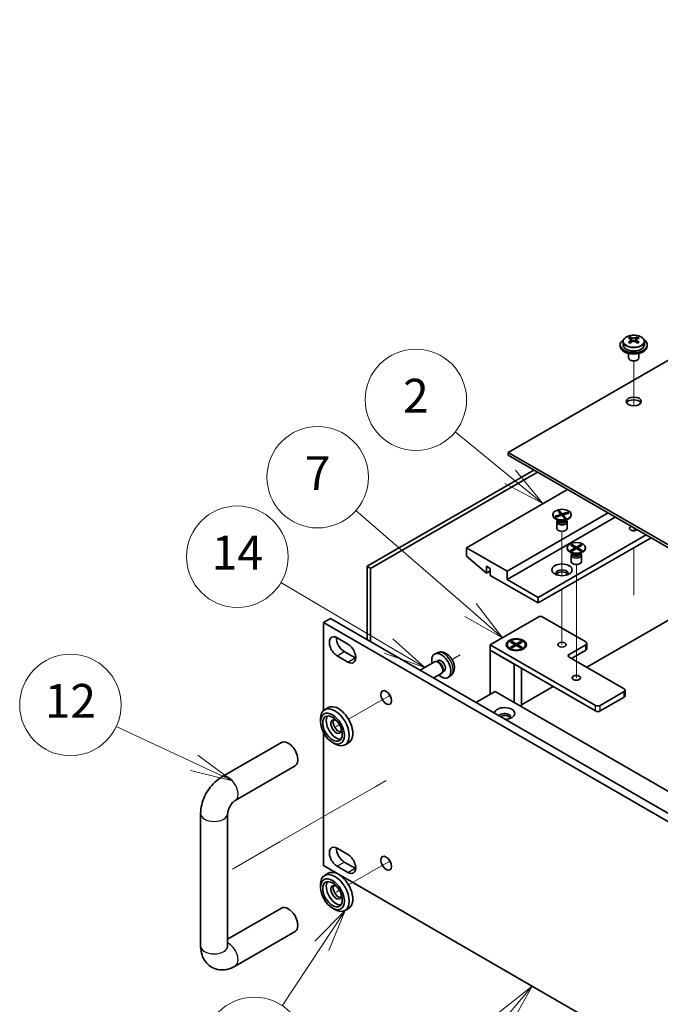
# Model space of a CAD drawing. Units: millimetres. Extents: x 72 to 9712, y 40 to 1445.
# Drawn here: x 1198 to 1388, y 536 to 827 of the extents above; entities that cross this region are included whole.
import ezdxf

# ---------------------------------------------------------------- set-up
doc = ezdxf.new("R2010")
doc.units = ezdxf.units.MM
doc.header["$LTSCALE"] = 5
for name, color, linetype, lineweight in [('Symbol (TK)', 100, 'Continuous', 18), ('Tweak Trail (ISO)', 7, 'Continuous', 18), ('Visible (ISO)', 7, 'Continuous', 35), ('Visible Narrow (ISO)', 7, 'Continuous', 25)]:
    doc.layers.add(name, color=color, linetype=linetype, lineweight=lineweight)
doc.styles.add('Note Text (TK2)', font='txt')

# ---------------------------------------------------------------- blocks, each defined once
blk = doc.blocks.new('バルーン1')
at = {"layer": 'Symbol (TK)', "color": 100}
for p, q in [((268.703, 138.308), (265.45, 140.967)), ((270.639, 136.726), (269.02, 138.695)), ((268.703, 138.308), (270.639, 136.726)), ((268.387, 137.921), (270.639, 136.726))]:
    blk.add_line(p, q, dxfattribs=at)
at = {"layer": 'Symbol (TK)'}
blk.add_circle((263.13, 142.863), 3, dxfattribs=at)
at = {"layer": 'Symbol (TK)', "color": 7, "insert": (263.13, 142.846), "char_height": 2, "attachment_point": 5, "line_spacing_factor": 0.25, "style": 'Note Text (TK2)'}
blk.add_mtext('2', dxfattribs=at)
blk = doc.blocks.new('バルーン2')
at = {"layer": 'Symbol (TK)', "color": 100}
for p, q in [((266.36, 130.436), (259.583, 136.322)), ((268.247, 128.796), (266.688, 130.813)), ((266.032, 130.058), (268.247, 128.796)), ((266.36, 130.436), (268.247, 128.796))]:
    blk.add_line(p, q, dxfattribs=at)
at = {"layer": 'Symbol (TK)'}
blk.add_circle((257.321, 138.287), 3, dxfattribs=at)
at = {"layer": 'Symbol (TK)', "color": 7, "insert": (257.321, 138.269), "char_height": 2, "attachment_point": 5, "line_spacing_factor": 0.25, "style": 'Note Text (TK2)'}
blk.add_mtext('7', dxfattribs=at)
blk = doc.blocks.new('バルーン3')
at = {"layer": 'Symbol (TK)', "color": 100}
for p, q in [((261.503, 128.304), (255.149, 132.059)), ((263.655, 127.032), (261.757, 128.734)), ((261.503, 128.304), (263.655, 127.032)), ((261.248, 127.873), (263.655, 127.032))]:
    blk.add_line(p, q, dxfattribs=at)
at = {"layer": 'Symbol (TK)'}
blk.add_circle((252.568, 133.585), 3, dxfattribs=at)
at = {"layer": 'Symbol (TK)', "color": 7, "insert": (252.568, 133.567), "char_height": 2, "attachment_point": 5, "line_spacing_factor": 0.25, "style": 'Note Text (TK2)'}
blk.add_mtext('14', dxfattribs=at)
blk = doc.blocks.new('バルーン4')
at = {"layer": 'Symbol (TK)', "color": 100}
for p, q in [((250.01, 121.39), (245.4, 123.55)), ((252.274, 120.33), (250.222, 121.843)), ((250.01, 121.39), (252.274, 120.33)), ((249.798, 120.938), (252.274, 120.33))]:
    blk.add_line(p, q, dxfattribs=at)
at = {"layer": 'Symbol (TK)'}
blk.add_circle((242.693, 124.817), 3, dxfattribs=at)
at = {"layer": 'Symbol (TK)', "color": 7, "insert": (242.693, 124.8), "char_height": 2, "attachment_point": 5, "line_spacing_factor": 0.25, "style": 'Note Text (TK2)'}
blk.add_mtext('12', dxfattribs=at)
blk = doc.blocks.new('バルーン5')
at = {"layer": 'Symbol (TK)', "color": 100}
for p, q in [((270.014, 108.185), (268.011, 106.608)), ((268.391, 106.283), (270.014, 108.185)), ((268.772, 105.959), (270.014, 108.185)), ((268.391, 106.283), (264.101, 101.255))]:
    blk.add_line(p, q, dxfattribs=at)
at = {"layer": 'Symbol (TK)'}
blk.add_circle((262.155, 98.975), 3, dxfattribs=at)
at = {"layer": 'Symbol (TK)', "color": 7, "insert": (262.155, 98.957), "char_height": 2, "attachment_point": 5, "line_spacing_factor": 0.25, "style": 'Note Text (TK2)'}
blk.add_mtext('1', dxfattribs=at)
blk = doc.blocks.new('バルーン6')
at = {"layer": 'Symbol (TK)', "color": 100}
for p, q in [((258.938, 112.662), (257.143, 110.851)), ((257.561, 110.576), (258.938, 112.662)), ((257.978, 110.3), (258.938, 112.662)), ((257.561, 110.576), (255.22, 107.028))]:
    blk.add_line(p, q, dxfattribs=at)
at = {"layer": 'Symbol (TK)'}
blk.add_circle((253.573, 104.532), 3, dxfattribs=at)
at = {"layer": 'Symbol (TK)', "color": 7, "insert": (253.573, 104.515), "char_height": 2, "attachment_point": 5, "line_spacing_factor": 0.25, "style": 'Note Text (TK2)'}
blk.add_mtext('13', dxfattribs=at)

msp = doc.modelspace()

# ---------------------------------------------------------------- linework, layer by layer
at = {"layer": 'Tweak Trail (ISO)'}
for p, q in [((1380.076, 712.5454), (1380.076, 725.7784)), ((1380.076, 712.5454), (1380.076, 725.7784)), ((1380.076, 675.5757), (1380.076, 676.4897)), ((1380.076, 675.5757), (1380.076, 676.4897)), ((1358.8628, 662.3061), (1358.8628, 675.4195)), ((1380.076, 656.5493), (1380.076, 670.5701)), ((1380.076, 656.8938), (1380.076, 670.5701)), ((1363.1054, 648.4731), (1363.1054, 665.6216)), ((1358.8628, 658.2711), (1358.8628, 658.3226)), ((1358.8628, 641.9411), (1358.8628, 658.2711)), ((1363.1054, 632.1432), (1363.1054, 648.4731)), ((1328.7369, 638.8882), (1326.3464, 637.5081)), ((1327.404, 638.1187), (1326.3464, 637.5081)), ((1308.0154, 626.9247), (1306.1908, 625.8712)), ((1306.1908, 625.8712), (1295.7483, 619.8422)), ((1293.0305, 618.2731), (1292.0487, 617.7062)), ((1303.8303, 600.0135), (1289.6881, 591.8485)), ((1306.8904, 601.7802), (1303.8303, 600.0135)), ((1289.6881, 591.8485), (1275.546, 583.6835)), ((1275.546, 583.6835), (1261.4039, 575.5186)), ((1306.1908, 576.8814), (1295.7483, 570.8524)), ((1308.0154, 577.9349), (1306.1908, 576.8814)), ((1293.0305, 569.2833), (1292.0487, 568.7164))]:
    msp.add_line(p, q, dxfattribs=at)
at = {"layer": 'Visible (ISO)'}
for p, q in [((1564.6308, 826.725), (1342.9529, 698.7392)), ((1376.926, 731.5359), (1376.926, 730.5826)), ((1379.0218, 731.0517), (1379.0295, 731.0561)), ((1379.0295, 732.3671), (1379.0295, 732.8595)), ((1379.2425, 732.1416), (1379.5527, 731.9625)), ((1379.2462, 731.3582), (1379.2462, 732.0993)), ((1380.5992, 731.9625), (1380.9095, 732.1416)), ((1380.9057, 731.3582), (1380.9057, 732.0993)), ((1381.1225, 732.3671), (1381.1225, 732.8595)), ((1381.1225, 731.0561), (1381.1302, 731.0517)), ((1383.226, 731.5359), (1383.226, 730.5826)), ((1376.076, 730.5826), (1376.076, 730.1743)), ((1378.576, 728.0335), (1378.576, 726.7042)), ((1381.576, 728.0335), (1381.576, 726.7042)), ((1384.076, 730.5826), (1384.076, 730.1743)), ((1379.1921, 725.9898), (1379.0153, 726.0918)), ((1380.9599, 725.9898), (1381.1366, 726.0918)), ((1342.9529, 698.7392), (1621.9065, 537.6853)), ((1342.9529, 697.9227), (1342.9529, 698.7392)), ((1621.9065, 536.8688), (1342.9529, 697.9227)), ((1301.1982, 665.0791), (1350.5189, 693.5545)), ((1351.5796, 692.9421), (1302.2589, 664.4668)), ((1360.4538, 687.8186), (1330.5785, 670.5701)), ((1357.6354, 681.3872), (1358.1077, 681.5302)), ((1358.5027, 680.4328), (1357.6354, 681.3872)), ((1358.1077, 681.5302), (1358.4085, 681.106)), ((1358.1077, 681.5302), (1358.975, 680.5759)), ((1372.4746, 680.8783), (1342.5993, 663.6299)), ((1374.5959, 679.6536), (1342.5993, 661.1804)), ((1356.1128, 680.368), (1356.1128, 680.2456)), ((1356.8498, 679.9321), (1358.5027, 680.4328)), ((1356.8498, 679.9321), (1357.4232, 680.0126)), ((1357.0976, 679.6594), (1356.8498, 679.9321)), ((1357.8132, 678.6062), (1356.9182, 679.1229)), ((1358.7505, 680.1602), (1357.0976, 679.6594)), ((1357.4232, 680.0126), (1357.6045, 679.813)), ((1357.4232, 680.0126), (1357.6992, 679.8417)), ((1357.6021, 678.7281), (1357.4596, 678.5105)), ((1357.6128, 678.7219), (1357.6128, 678.6126)), ((1358.4085, 681.106), (1358.0027, 680.983)), ((1358.4085, 681.106), (1358.7406, 680.1571)), ((1358.5027, 680.4328), (1358.5027, 680.0851)), ((1359.6178, 679.2058), (1358.7505, 680.1602)), ((1358.975, 680.5759), (1360.6279, 681.0766)), ((1358.975, 680.5759), (1358.975, 679.9132)), ((1359.1582, 679.7116), (1359.2228, 679.7908)), ((1360.8757, 680.804), (1359.2228, 680.3032)), ((1359.2228, 680.3032), (1360.0901, 679.3489)), ((1359.2228, 679.6405), (1359.2228, 680.3032)), ((1359.3834, 679.4638), (1359.7893, 679.5867)), ((1360.0901, 679.3489), (1359.6178, 679.2058)), ((1359.7786, 680.4716), (1360.0546, 680.8097)), ((1359.7893, 679.5867), (1360.0901, 679.3489)), ((1359.9123, 678.6062), (1360.8073, 679.1229)), ((1360.0546, 680.8097), (1360.6279, 681.0766)), ((1360.2359, 680.6102), (1360.0546, 680.8097)), ((1360.1128, 678.7219), (1360.1128, 678.6126)), ((1360.1235, 678.7281), (1360.2659, 678.5105)), ((1360.6279, 681.0766), (1360.8757, 680.804)), ((1361.6128, 680.368), (1361.6128, 680.2456)), ((1357.3628, 678.2043), (1357.3628, 676.2856)), ((1360.3628, 678.2043), (1360.3628, 676.2856)), ((1383.7883, 674.3464), (1351.7917, 655.8731)), ((1385.2025, 673.5299), (1351.7917, 654.2401)), ((1342.5993, 663.6299), (1330.5785, 670.5701)), ((1330.5785, 670.5701), (1330.5785, 668.1206)), ((1360.3554, 670.5701), (1360.3554, 670.4476)), ((1361.4084, 671.3321), (1361.7855, 671.5499)), ((1362.7283, 670.5701), (1361.4084, 671.3321)), ((1361.4084, 669.808), (1362.7283, 670.5701)), ((1361.4084, 669.808), (1361.8662, 669.9791)), ((1361.7855, 669.5903), (1361.4084, 669.808)), ((1361.7855, 671.5499), (1363.1054, 670.7878)), ((1361.7855, 671.5499), (1362.2433, 671.1923)), ((1363.1054, 670.3523), (1361.7855, 669.5903)), ((1361.8662, 669.9791), (1362.1626, 669.808)), ((1362.2433, 671.1923), (1361.9469, 671.0212)), ((1362.2433, 671.1923), (1362.5397, 670.6789)), ((1362.7283, 670.5701), (1362.7283, 670.1346)), ((1362.7283, 670.3523), (1362.8226, 670.189)), ((1363.1054, 670.7878), (1364.4253, 671.5499)), ((1363.1054, 670.3523), (1363.1054, 670.7878)), ((1364.4253, 669.5903), (1363.1054, 670.3523)), ((1363.3883, 670.189), (1363.4825, 670.3523)), ((1364.8025, 671.3321), (1363.4825, 670.5701)), ((1363.4825, 670.5701), (1363.4825, 670.1346)), ((1363.4825, 670.5701), (1364.8025, 669.808)), ((1363.6711, 670.6789), (1363.9675, 671.1923)), ((1363.9675, 671.1923), (1364.4253, 671.5499)), ((1364.2639, 671.0212), (1363.9675, 671.1923)), ((1364.0482, 669.808), (1364.3446, 669.9791)), ((1364.3446, 669.9791), (1364.8025, 669.808)), ((1364.4253, 671.5499), (1364.8025, 671.3321)), ((1364.8025, 669.808), (1364.4253, 669.5903)), ((1365.8554, 670.5701), (1365.8554, 670.4476)), ((1330.5785, 668.1206), (1336.5182, 663.0583)), ((1362.0558, 668.8082), (1361.1609, 669.3249)), ((1361.6054, 668.4064), (1361.6054, 666.4876)), ((1361.8447, 668.9301), (1361.7023, 668.7125)), ((1361.8554, 668.9239), (1361.8554, 668.8146)), ((1364.155, 668.8082), (1365.05, 669.3249)), ((1364.3554, 668.9239), (1364.3554, 668.8146)), ((1364.3661, 668.9301), (1364.5085, 668.7125)), ((1364.6054, 668.4064), (1364.6054, 666.4876)), ((1301.1982, 643.442), (1301.1982, 665.0791)), ((1301.1982, 665.0791), (1302.2589, 664.4668)), ((1302.2589, 664.4668), (1302.2589, 642.8296)), ((1336.5182, 663.0583), (1336.5182, 665.0995)), ((1336.5182, 665.0995), (1337.6496, 664.4464)), ((1337.6496, 664.4464), (1337.6496, 662.4051)), ((1337.6496, 663.7115), (1336.5182, 663.0583)), ((1337.6496, 662.4051), (1351.7917, 654.2401)), ((1342.5993, 661.1804), (1342.5993, 663.6299)), ((1351.7917, 655.8731), (1342.5993, 661.1804)), ((1366.1813, 635.2362), (1408.8552, 659.874)), ((1351.7917, 654.2401), (1351.7917, 655.8731)), ((1288.2935, 648.443), (1290.4148, 649.6678)), ((1290.4148, 649.6678), (1631.6646, 452.6471)), ((1337.6496, 641.911), (1351.7917, 650.076)), ((1353.2059, 650.076), (1365.9338, 642.7275)), ((1629.5432, 451.4224), (1288.2935, 648.443)), ((1288.2935, 648.443), (1288.2935, 622.3968)), ((1292.3594, 643.9319), (1295.5414, 642.0948)), ((1337.6496, 640.2781), (1337.6496, 641.911)), ((1368.7623, 623.9481), (1337.6496, 641.911)), ((1342.607, 641.911), (1342.607, 641.7886)), ((1343.8496, 640.4135), (1343.4125, 640.6659)), ((1343.66, 642.6731), (1344.0371, 642.8908)), ((1344.9799, 641.911), (1343.66, 642.6731)), ((1343.66, 641.149), (1344.9799, 641.911)), ((1343.66, 641.149), (1344.1178, 641.3201)), ((1344.0371, 640.9312), (1343.66, 641.149)), ((1344.0371, 642.8908), (1345.357, 642.1288)), ((1344.0371, 642.8908), (1344.495, 642.5333)), ((1345.357, 641.6933), (1344.0371, 640.9312)), ((1344.1178, 641.3201), (1344.4142, 641.149)), ((1344.495, 642.5333), (1344.1986, 642.3622)), ((1344.495, 642.5333), (1344.7913, 642.0199)), ((1344.9799, 641.911), (1344.9799, 641.4756)), ((1344.9799, 641.6933), (1345.0742, 641.53)), ((1345.357, 642.1288), (1346.677, 642.8908)), ((1345.357, 641.6933), (1345.357, 642.1288)), ((1346.677, 640.9312), (1345.357, 641.6933)), ((1345.6399, 641.53), (1345.7342, 641.6933)), ((1347.0541, 642.6731), (1345.7342, 641.911)), ((1345.7342, 641.911), (1345.7342, 641.4756)), ((1345.7342, 641.911), (1347.0541, 641.149)), ((1345.9227, 642.0199), (1346.2191, 642.5333)), ((1346.2191, 642.5333), (1346.677, 642.8908)), ((1346.5155, 642.3622), (1346.2191, 642.5333)), ((1346.2998, 641.149), (1346.5962, 641.3201)), ((1346.5962, 641.3201), (1347.0541, 641.149)), ((1346.677, 642.8908), (1347.0541, 642.6731)), ((1347.0541, 641.149), (1346.677, 640.9312)), ((1346.8645, 640.4135), (1347.3016, 640.6659)), ((1348.107, 641.911), (1348.107, 641.7886)), ((1365.9338, 641.911), (1360.9841, 639.0533)), ((1366.2267, 640.6863), (1366.2267, 642.3193)), ((1295.5414, 636.7875), (1292.3594, 638.6246)), ((1294.4807, 639.8494), (1297.6627, 638.0123)), ((1322.0736, 639.5443), (1321.2814, 639.1937)), ((1337.6496, 640.2781), (1344.7206, 636.1956)), ((1337.6496, 640.2781), (1337.6496, 627.2958)), ((1337.6496, 640.2781), (1368.7623, 622.3151)), ((1360.9841, 638.2368), (1377.2475, 628.8471)), ((1361.6912, 637.8286), (1365.9338, 640.2781)), ((1321.1639, 636.8253), (1316.9112, 634.3701)), ((1321.9483, 636.897), (1321.5822, 636.9176)), ((1322.2613, 637.2109), (1321.738, 636.9088)), ((1344.7206, 624.8463), (1344.7206, 636.1956)), ((1346.857, 634.9621), (1346.857, 623.6128)), ((1323.1639, 633.3612), (1320.9112, 632.0607)), ((1323.6182, 634.0047), (1323.4529, 633.6773)), ((1324.0465, 634.1188), (1323.5233, 633.8167)), ((1325.9735, 632.7895), (1325.2738, 632.2788)), ((1346.857, 624.0793), (1356.2818, 629.5207)), ((1333.4069, 624.8463), (1339.0638, 628.1123)), ((1339.0638, 628.1123), (1599.9862, 477.4686)), ((1377.2475, 628.0306), (1370.1765, 623.9481)), ((1370.1765, 622.3151), (1377.2475, 626.3976)), ((1377.5404, 626.8059), (1377.5404, 628.4389)), ((1289.7483, 623.3063), (1288.6876, 622.6939)), ((1287.445, 619.1308), (1287.445, 619.9473)), ((1288.2935, 615.9876), (1288.2935, 576.5913)), ((1258.2214, 602.7948), (1275.899, 613.0011)), ((1290.9805, 613.0071), (1291.6876, 612.5988)), ((1295.7483, 612.914), (1294.6876, 612.3016)), ((1262.2214, 595.8666), (1279.899, 606.0729)), ((1251.9787, 552.7904), (1251.9787, 591.9823)), ((1259.9787, 552.7904), (1259.9787, 591.9823)), ((1292.3594, 581.7148), (1295.5414, 579.8777)), ((1288.2935, 576.5913), (1557.1666, 421.3574)), ((1294.4807, 577.6324), (1297.6627, 575.7952)), ((1289.7483, 574.3165), (1288.6876, 573.7042)), ((1295.5414, 574.5705), (1292.3594, 576.4076)), ((1287.445, 570.141), (1287.445, 570.9575)), ((1275.899, 564.0113), (1259.9787, 554.8197)), ((1290.9805, 564.0173), (1291.6876, 563.609)), ((1295.7483, 563.9242), (1294.6876, 563.3118)), ((1279.899, 557.0831), (1262.2214, 546.8769))]:
    msp.add_line(p, q, dxfattribs=at)
for centre, major_axis, start_param, end_param in [((1380.076, 730.5826), (-4, 0), 5.561933, 10.14603027), ((1378.7678, 726.2345), (3.9687, 6.8741), 0.73876697, 0.83202936), ((1379.8143, 725.3282), (-4.0709, 7.051), 5.63454626, 5.72701128), ((1379.8143, 725.6303), (4.0709, 7.051), 0.92215728, 1.0146223), ((1378.7678, 724.724), (-3.9687, 6.8741), 5.45115595, 5.54441834), ((1380.3376, 725.6303), (4.0709, -7.051), 2.49295361, 2.58541863), ((1380.3376, 725.3282), (-4.0709, -7.051), 4.06374993, 4.15621495), ((1378.5062, 731.3582), (-0.74, 0), 2.35619449, 2.44398716), ((1378.5062, 731.3582), (0.74, 0), 5.76428617, 6.28318531), ((1380.076, 732.2646), (-0.74, 0), 0.78539816, 2.35619449), ((1379.8143, 725.6303), (4.0709, 7.051), 0.55617403, 0.64863905), ((1379.8143, 725.3282), (-4.0709, 7.051), 5.26856301, 5.36102803), ((1381.6457, 731.3582), (-0.74, 0), 0, 0.51889914), ((1381.6457, 731.3582), (-0.74, 0), 0.69760549, 0.78539816), ((1381.3841, 726.2345), (3.9687, -6.8741), 2.3095633, 2.40282568), ((1380.3376, 725.3282), (-4.0709, -7.051), 3.69776668, 3.7902317), ((1380.3376, 725.6303), (4.0709, -7.051), 2.12697035, 2.21943537), ((1381.3841, 724.724), (-3.9687, -6.8741), 3.88035962, 3.97362201), ((1380.076, 730.1743), (-4, 0), 0, 3.14159265), ((1380.076, 730.5826), (3.15, 0), 3.14159265, 6.28318531), ((1380.076, 726.7042), (-1.5, 0), 0, 3.14159265), ((1380.076, 726.5001), (-1.25, 0), 0.78539816, 2.35619449), ((1380.076, 713.0279), (2.25, 0), 0.31968726, 2.82190539), ((1358.8628, 680.2456), (2.75, 0), 3.14159265, 6.28318531), ((1358.8628, 678.2043), (1.5, 0), 2.78022553, 6.64455243), ((1358.8628, 678.6126), (1.25, 0), 3.14159265, 6.28318531), ((1358.8628, 676.2856), (1.5, 0), 3.14159265, 6.28318531), ((1380.076, 676.2856), (-1.2295, 0), 5.29302458, 8.84414236), ((1363.1054, 670.4476), (2.75, 0), 3.14159263, 6.28318531), ((1363.1054, 668.4064), (1.5, 0), 2.78022553, 6.64455243), ((1363.1054, 668.8146), (1.25, 0), 3.14159265, 6.28318531), ((1358.8628, 663.0175), (1.75, 0), 5.81129743, 9.89666583), ((1363.1054, 666.4876), (1.5, 0), 3.14159265, 6.28318531), ((1358.8628, 662.4051), (1.75, 0), 0.30788709, 2.83370556), ((1352.4988, 649.6678), (1, 0), 0.78539816, 2.35619449), ((1292.3594, 641.2783), (-1.625, 2.8146), 5.49778714, 8.6393798), ((1294.4807, 642.503), (1.625, -2.8146), 3.85275387, 5.49778714), ((1295.5414, 639.4411), (1.625, -2.8146), 5.49778714, 8.6393798), ((1345.357, 641.7886), (2.75, 0), 3.14159265, 6.28318531), ((1365.2267, 642.3193), (1, 0), 5.49778714, 7.06858347), ((1365.2267, 640.6863), (1, 0), 5.49778714, 6.28318531), ((1297.6627, 640.6659), (1.625, -2.8146), 5.49778714, 5.57202409), ((1323.1539, 635.6648), (2, -3.4641), 5.23598776, 10.47197551), ((1361.6912, 638.6451), (-1, 0), 5.49778714, 7.06858347), ((1322.1639, 635.0933), (1, -1.7321), 0, 3.14159265), ((1322.4676, 635.2686), (0.8926, -1.5461), 0.36144194, 2.78015071), ((1323.1539, 635.6648), (0.8926, -1.5461), 0, 3.14159265), ((1309.0117, 627.4999), (1.125, -1.9486), 4.37255207, 5.05222589), ((1376.5404, 628.4389), (1, 0), 5.49778714, 7.06858347), ((1376.5404, 626.8059), (1, 0), 5.49778714, 6.28318531), ((1291.6876, 617.4978), (3, -5.1962), 5.49778714, 10.21017612), ((1292.7483, 618.1102), (-3, 5.1962), 3.14159265, 6.28318531), ((1341.8922, 621.5803), (-3, 0), 1.62646683, 6.2275148), ((1369.4694, 624.3564), (-1, 0), 0.78539816, 2.35619449), ((1292.0412, 617.7019), (-2.05, 3.5507), 0.26167366, 2.87991899), ((1341.8922, 620.5597), (1.75, 0), 5.81129743, 9.08229084), ((1341.8922, 619.9473), (1.75, 0), 0.30788709, 2.35619449), ((1369.4694, 622.7234), (1, 0), 3.92699082, 5.49778714), ((1292.0412, 617.7019), (-1.1, 1.9053), 5.35536272, 10.35260055), ((1292.7483, 618.1102), (-1.1, 1.9053), 0.32722041, 2.81437224), ((1277.899, 609.537), (-2, 3.4641), 3.14159265, 6.28318531), ((1292.3594, 579.0612), (-1.625, 2.8146), 5.49778714, 8.6393798), ((1294.4807, 580.286), (1.625, -2.8146), 3.85275387, 5.49778714), ((1295.5414, 577.2241), (1.625, -2.8146), 5.49778714, 8.6393798), ((1309.0117, 578.5101), (1.125, -1.9486), 4.37255207, 5.05222589), ((1291.6876, 568.508), (3, -5.1962), 5.49778714, 10.21017612), ((1292.7483, 569.1204), (-3, 5.1962), 3.14159265, 6.28318531), ((1297.6627, 578.4488), (1.625, -2.8146), 5.49778714, 5.57202409), ((1292.0412, 568.7121), (-2.05, 3.5507), 0.26167366, 2.87991899), ((1292.0412, 568.7121), (-1.1, 1.9053), 5.35536272, 10.35260055), ((1292.7483, 569.1204), (-1.1, 1.9053), 0.32722041, 2.81437224), ((1277.899, 560.5472), (2, -3.4641), 0, 3.14159265)]:
    msp.add_ellipse(centre, major_axis=major_axis, ratio=0.57735027, start_param=start_param, end_param=end_param, dxfattribs=at)
for centre, major_axis in [((1380.076, 713.8444), (-2.25, 0)), ((1358.8628, 680.368), (-2.75, 0)), ((1363.1054, 670.5701), (-2.75, 0)), ((1358.8628, 664.0381), (-3, 0)), ((1345.357, 641.911), (3, 0)), ((1345.357, 641.911), (-2.75, 0)), ((1358.8628, 641.911), (1.2295, 0)), ((1363.1054, 632.1131), (1.2295, 0)), ((1306.8904, 626.2751), (1.125, -1.9486)), ((1290.9805, 617.0895), (-2.5, 4.3301)), ((1290.9805, 617.0895), (-2.05, 3.5507)), ((1306.8904, 577.2853), (1.125, -1.9486)), ((1290.9805, 568.0998), (-2.5, 4.3301)), ((1290.9805, 568.0998), (-2.05, 3.5507))]:
    msp.add_ellipse(centre, major_axis=major_axis, ratio=0.57735027, dxfattribs=at)
for points, knots in [([(1376.926, 731.5359), (1376.926, 731.7303), (1376.9762, 731.9242), (1377.1707, 732.2963), (1377.3193, 732.4735), (1377.7044, 732.797), (1377.9455, 732.9413), (1378.4914, 733.1774), (1378.7968, 733.2687), (1379.439, 733.3895), (1379.7756, 733.4192), (1380.4471, 733.4147), (1380.7819, 733.3807), (1381.4178, 733.2519), (1381.7186, 733.157), (1382.2572, 732.9136), (1382.4946, 732.765), (1382.8781, 732.426), (1383.0253, 732.2356), (1383.1885, 731.8719), (1383.226, 731.704), (1383.226, 731.5359)], [5.49778714, 5.49778714, 5.49778714, 5.49778714, 5.79094522, 5.79094522, 6.09996062, 6.09996062, 6.42572043, 6.42572043, 6.7535856, 6.7535856, 7.08013516, 7.08013516, 7.40612231, 7.40612231, 7.73275181, 7.73275181, 8.06067531, 8.06067531, 8.38582545, 8.38582545, 8.6393798, 8.6393798, 8.6393798, 8.6393798]), ([(1379.0295, 731.7629), (1379.0948, 731.811), (1379.1518, 731.8679), (1379.2275, 731.9852), (1379.2462, 732.0455), (1379.2462, 732.1532), (1379.2275, 732.2076), (1379.1518, 732.3009), (1379.0948, 732.3397), (1379.0295, 732.3671)], [0.338363496, 0.338363496, 0.338363496, 0.338363496, 0.366348036, 0.366348036, 0.394332577, 0.394332577, 0.422317117, 0.422317117, 0.450301658, 0.450301658, 0.450301658, 0.450301658]), ([(1379.5527, 732.6692), (1379.6181, 732.6419), (1379.701, 732.618), (1379.8833, 732.5863), (1379.9827, 732.5784), (1380.1693, 732.5784), (1380.2686, 732.5863), (1380.4509, 732.618), (1380.5339, 732.6419), (1380.5992, 732.6692)], [0.225164225, 0.225164225, 0.225164225, 0.225164225, 0.253148765, 0.253148765, 0.281133306, 0.281133306, 0.309117846, 0.309117846, 0.337102387, 0.337102387, 0.337102387, 0.337102387]), ([(1380.5992, 731.4608), (1380.5339, 731.5089), (1380.4509, 731.5508), (1380.2686, 731.6065), (1380.1693, 731.6203), (1379.9827, 731.6203), (1379.8833, 731.6065), (1379.701, 731.5508), (1379.6181, 731.5089), (1379.5527, 731.4608)], [0, 0, 0, 0, 0.027984541, 0.027984541, 0.055969081, 0.055969081, 0.083953622, 0.083953622, 0.111938162, 0.111938162, 0.111938162, 0.111938162]), ([(1381.1225, 732.3671), (1381.0571, 732.3397), (1381.0002, 732.3009), (1380.9245, 732.2076), (1380.9057, 732.1532), (1380.9057, 732.0455), (1380.9245, 731.9852), (1381.0002, 731.8679), (1381.0571, 731.811), (1381.1225, 731.7629)], [0.113199271, 0.113199271, 0.113199271, 0.113199271, 0.141183811, 0.141183811, 0.169168352, 0.169168352, 0.197152892, 0.197152892, 0.225137433, 0.225137433, 0.225137433, 0.225137433]), ([(1325.9735, 632.7895), (1326.1992, 632.9543), (1326.391, 633.157), (1326.711, 633.6198), (1326.8287, 633.8827), (1327.0062, 634.4773), (1327.0429, 634.809), (1327.0357, 635.5421), (1326.9679, 635.941), (1326.7355, 636.7341), (1326.5653, 637.1269), (1326.1439, 637.8608), (1325.894, 638.2022), (1325.3177, 638.8162), (1324.9913, 639.0888), (1324.2673, 639.5114), (1323.8712, 639.6701), (1323.097, 639.7717), (1322.7415, 639.758), (1322.2836, 639.6284), (1322.1772, 639.5902), (1322.0736, 639.5443)], [2.41809785, 2.41809785, 2.41809785, 2.41809785, 2.6230577, 2.6230577, 2.85564758, 2.85564758, 3.15300497, 3.15300497, 3.52826493, 3.52826493, 3.92268981, 3.92268981, 4.31252618, 4.31252618, 4.70679398, 4.70679398, 5.08109985, 5.08109985, 5.35276215, 5.35276215, 5.43588379, 5.43588379, 5.43588379, 5.43588379]), ([(1251.9787, 591.9823), (1251.9787, 592.8581), (1252.0954, 593.7174), (1252.5019, 595.3968), (1252.793, 596.2168), (1253.5213, 597.7949), (1253.9588, 598.5526), (1254.9613, 599.9724), (1255.5259, 600.6345), (1256.777, 601.8262), (1257.4629, 602.357), (1258.2214, 602.7948)], [3.14159265, 3.14159265, 3.14159265, 3.14159265, 3.45575192, 3.45575192, 3.76991118, 3.76991118, 4.08407045, 4.08407045, 4.39822972, 4.39822972, 4.71238898, 4.71238898, 4.71238898, 4.71238898]), ([(1259.9787, 591.9823), (1259.9787, 592.0654), (1259.9854, 592.1784), (1260.0243, 592.4569), (1260.0584, 592.6255), (1260.1631, 593.0067), (1260.2366, 593.2218), (1260.4249, 593.6748), (1260.542, 593.9133), (1260.8091, 594.3798), (1260.9597, 594.6073), (1261.2704, 595.0168), (1261.4301, 595.1997), (1261.728, 595.499), (1261.8668, 595.6187), (1262.0781, 595.7781), (1262.1584, 595.8303), (1262.2214, 595.8666)], [3.14159265, 3.14159265, 3.14159265, 3.14159265, 3.31543574, 3.31543574, 3.50207258, 3.50207258, 3.70486895, 3.70486895, 3.92072511, 3.92072511, 4.14178518, 4.14178518, 4.3579752, 4.3579752, 4.56028412, 4.56028412, 4.71238898, 4.71238898, 4.71238898, 4.71238898]), ([(1262.2214, 546.8769), (1261.4629, 546.439), (1260.6291, 546.0903), (1258.8497, 545.7306), (1257.9084, 545.7009), (1256.2429, 546.0652), (1255.5298, 546.3606), (1254.3113, 547.17), (1253.7999, 547.6649), (1252.9431, 548.8045), (1252.6204, 549.4556), (1252.1213, 550.9298), (1252.0007, 551.7548), (1251.9796, 552.6387), (1251.9787, 552.7146), (1251.9787, 552.7904)], [1.57079633, 1.57079633, 1.57079633, 1.57079633, 1.88495559, 1.88495559, 2.17439585, 2.17439585, 2.39243585, 2.39243585, 2.59723959, 2.59723959, 2.82554646, 2.82554646, 3.1143972, 3.1143972, 3.14159265, 3.14159265, 3.14159265, 3.14159265]), ([(1259.9892, 552.6323), (1259.9892, 552.6323), (1259.983, 552.664), (1259.9793, 552.7428), (1259.9787, 552.7652), (1259.9787, 552.7904)], [2.928939979, 2.928939979, 2.928939979, 2.928939979, 3.088892659, 3.088892659, 3.141592654, 3.141592654, 3.141592654, 3.141592654])]:
    msp.add_open_spline(points, degree=3, knots=knots, dxfattribs=at)
at = {"layer": 'Visible Narrow (ISO)'}
for p, q in [((1379.0295, 731.0561), (1379.0295, 731.7629)), ((1379.5527, 731.9625), (1379.5527, 732.6692)), ((1380.5992, 732.6692), (1380.5992, 731.9625)), ((1381.1225, 731.7629), (1381.1225, 731.0561)), ((1365.9338, 640.2781), (1365.9338, 641.911)), ((1292.3594, 638.6246), (1294.4807, 639.8494)), ((1295.5414, 636.7875), (1297.6627, 638.0123)), ((1360.9841, 638.2368), (1360.9841, 639.0533)), ((1377.2475, 626.3976), (1377.2475, 628.0306)), ((1368.7623, 622.3151), (1368.7623, 623.9481)), ((1370.1765, 622.3151), (1370.1765, 623.9481)), ((1292.3594, 576.4076), (1294.4807, 577.6324)), ((1295.5414, 574.5705), (1297.6627, 575.7952))]:
    msp.add_line(p, q, dxfattribs=at)
for centre, major_axis, start_param, end_param in [((1380.076, 731.5359), (3.15, 0), 3.14159265, 6.28318531), ((1358.8628, 678.7503), (-1.25, 0), 0.04012595, 3.10146671), ((1358.8628, 679.2121), (-1.4843, 0), 0.78539816, 2.35619449), ((1363.1054, 668.9523), (-1.25, 0), 0.04012595, 3.10146671), ((1363.1054, 669.4142), (-1.4843, 0), 0.78539816, 2.35619449), ((1323.9027, 636.0972), (-1.9537, 3.3839), 3.20349601, 6.22128195), ((1260.2214, 599.3307), (-2, 3.4641), 3.14159265, 6.28318531), ((1255.9787, 591.9823), (-4, 0), 0, 3.14159265), ((1260.2214, 550.341), (2, -3.4641), 0, 2.4420865), ((1255.9787, 552.7904), (-4, 0), 0, 3.14159265)]:
    msp.add_ellipse(centre, major_axis=major_axis, ratio=0.57735027, start_param=start_param, end_param=end_param, dxfattribs=at)
msp.add_ellipse((1380.076, 731.6479), major_axis=(-3.0575, 0), ratio=0.57735027, dxfattribs=at)

# ---------------------------------------------------------------- block references
at = {"layer": 'Symbol (TK)', "xscale": 5, "yscale": 5, "zscale": 5}
for name in ['バルーン1', 'バルーン2', 'バルーン3', 'バルーン4', 'バルーン6', 'バルーン5']:
    msp.add_blockref(name, (0, 0), dxfattribs=at)

doc.saveas('drawing.dxf')
